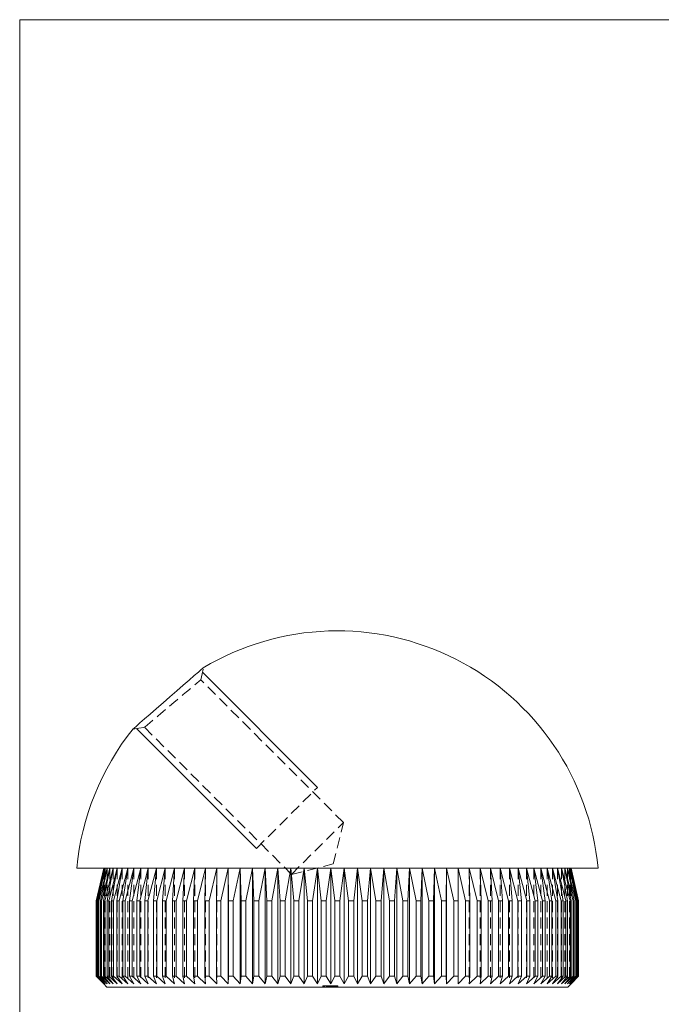
# Model space of a CAD drawing. Units: millimetres. Extents: x 4 to 234, y 4 to 164.
# Drawn here: x 4 to 63, y 73 to 164 of the extents above; entities that cross this region are included whole.
import ezdxf

# ---------------------------------------------------------------- set-up
doc = ezdxf.new("R2010")
doc.units = ezdxf.units.MM
doc.header["$LTSCALE"] = 0.8
doc.linetypes.add('HIDDEN', pattern=[1.905, 1.27, -0.635])

msp = doc.modelspace()

# ---------------------------------------------------------------- linework, layer by layer
at = {"color": 7, "linetype": 'Continuous', "lineweight": 0}
for p, q in [((233.6, 164), (4, 164)), ((4, 164), (4, 4)), ((20.926, 103.543), (31.589, 92.88)), ((14.825, 98.33), (25.932, 87.223))]:
    msp.add_line(p, q, dxfattribs=at)
at = {"color": 7, "linetype": 'HIDDEN', "lineweight": 0}
for p, q in [((33.993, 89.627), (20.777, 102.843)), ((15.561, 98.442), (29.184, 84.819)), ((25.932, 87.223), (31.589, 92.88)), ((29.184, 84.819), (33.993, 89.627)), ((33.033, 85.778), (33.993, 89.627)), ((29.184, 84.819), (33.033, 85.778)), ((11.783, 85.379), (11.783, 74.679)), ((11.818, 85.379), (11.818, 74.679)), ((11.924, 85.379), (11.924, 74.679)), ((12.1, 85.379), (12.1, 74.679)), ((12.345, 85.379), (12.345, 74.679)), ((12.66, 85.379), (12.66, 74.679)), ((13.042, 85.379), (13.042, 74.679)), ((13.49, 85.379), (13.49, 74.679)), ((14.004, 85.379), (14.004, 74.679)), ((14.581, 85.379), (14.581, 74.679)), ((15.22, 85.379), (15.22, 74.679)), ((15.918, 85.379), (15.918, 74.679)), ((16.673, 85.379), (16.673, 74.679)), ((17.482, 85.379), (17.482, 74.679)), ((18.344, 85.379), (18.344, 74.679)), ((19.255, 85.379), (19.255, 74.679)), ((20.212, 85.379), (20.212, 74.679)), ((21.213, 85.379), (21.213, 74.679)), ((22.253, 85.379), (22.253, 74.679)), ((44.613, 85.379), (44.613, 74.679)), ((45.653, 85.379), (45.653, 74.679)), ((46.653, 85.379), (46.653, 74.679)), ((47.611, 85.379), (47.611, 74.679)), ((48.521, 85.379), (48.521, 74.679)), ((49.383, 85.379), (49.383, 74.679)), ((50.193, 85.379), (50.193, 74.679)), ((50.948, 85.379), (50.948, 74.679)), ((51.646, 85.379), (51.646, 74.679)), ((52.284, 85.379), (52.284, 74.679)), ((52.861, 85.379), (52.861, 74.679)), ((53.375, 85.379), (53.375, 74.679)), ((53.824, 85.379), (53.824, 74.679)), ((54.206, 85.379), (54.206, 74.679)), ((54.52, 85.379), (54.52, 74.679)), ((54.766, 85.379), (54.766, 74.679)), ((54.942, 85.379), (54.942, 74.679)), ((55.047, 85.379), (55.047, 74.679)), ((55.083, 85.379), (55.083, 74.679)), ((32.076, 74.479), (32.772, 74.479)), ((32.076, 74.479), (32.076, 74.379)), ((32.11, 74.479), (32.11, 74.379)), ((32.212, 74.479), (32.212, 74.379)), ((32.246, 74.479), (32.246, 74.379)), ((32.417, 74.479), (32.417, 74.379)), ((32.449, 74.479), (32.449, 74.379)), ((32.466, 74.479), (32.466, 74.379)), ((32.469, 74.479), (32.469, 74.379)), ((32.48, 74.479), (32.48, 74.379)), ((32.498, 74.479), (32.498, 74.379)), ((32.517, 74.479), (32.517, 74.379)), ((32.568, 74.479), (32.568, 74.379)), ((32.594, 74.479), (32.594, 74.379)), ((32.629, 74.479), (32.629, 74.379)), ((32.634, 74.479), (32.634, 74.379)), ((32.639, 74.479), (32.639, 74.379)), ((32.64, 74.479), (32.64, 74.379)), ((32.645, 74.479), (32.645, 74.379)), ((32.653, 74.479), (32.653, 74.379)), ((32.653, 74.479), (32.653, 74.379)), ((32.658, 74.479), (32.658, 74.379)), ((32.683, 74.479), (32.683, 74.379)), ((32.703, 74.479), (32.703, 74.379)), ((32.758, 74.479), (32.758, 74.379)), ((32.771, 74.479), (32.771, 74.379)), ((32.772, 74.479), (33.467, 74.479)), ((32.772, 74.479), (32.772, 74.379)), ((32.788, 74.479), (32.788, 74.379)), ((32.824, 74.479), (32.824, 74.379)), ((32.856, 74.479), (32.856, 74.379)), ((32.885, 74.479), (32.885, 74.379)), ((32.909, 74.479), (32.909, 74.379)), ((32.909, 74.479), (32.909, 74.379)), ((32.939, 74.479), (32.939, 74.379)), ((32.941, 74.479), (32.941, 74.379)), ((32.944, 74.479), (32.944, 74.379)), ((32.947, 74.479), (32.947, 74.379)), ((32.948, 74.479), (32.948, 74.379)), ((32.952, 74.479), (32.952, 74.379)), ((32.952, 74.479), (32.952, 74.379)), ((32.975, 74.479), (32.975, 74.379)), ((32.978, 74.479), (32.978, 74.379)), ((32.992, 74.479), (32.992, 74.379)), ((32.996, 74.479), (32.996, 74.379)), ((33.001, 74.479), (33.001, 74.379)), ((33.026, 74.479), (33.026, 74.379)), ((33.057, 74.479), (33.057, 74.379)), ((33.083, 74.479), (33.083, 74.379)), ((33.094, 74.479), (33.094, 74.379)), ((33.104, 74.479), (33.104, 74.379)), ((33.127, 74.479), (33.127, 74.379)), ((33.183, 74.479), (33.183, 74.379)), ((33.266, 74.479), (33.266, 74.379)), ((33.297, 74.479), (33.297, 74.379)), ((33.331, 74.479), (33.331, 74.379)), ((33.41, 74.479), (33.41, 74.379)), ((33.433, 74.479), (33.433, 74.379)), ((33.45, 74.479), (33.45, 74.379)), ((33.467, 74.479), (33.467, 74.379))]:
    msp.add_line(p, q, dxfattribs=at)
at = {"color": 7, "linetype": 'Continuous', "lineweight": 15}
for p, q in [((33.433, 85.379), (9.283, 85.379)), ((11.783, 85.379), (11.086, 82.379)), ((11.1, 82.379), (11.818, 85.379)), ((11.818, 85.379), (11.146, 82.379)), ((11.186, 82.379), (11.924, 85.379)), ((11.924, 85.379), (11.278, 82.379)), ((11.345, 82.379), (12.1, 85.379)), ((12.1, 85.379), (11.482, 82.379)), ((11.576, 82.379), (12.345, 85.379)), ((12.345, 85.379), (11.758, 82.379)), ((11.878, 82.379), (12.66, 85.379)), ((12.66, 85.379), (12.105, 82.379)), ((12.251, 82.379), (13.042, 85.379)), ((13.042, 85.379), (12.521, 82.379)), ((12.692, 82.379), (13.49, 85.379)), ((13.49, 85.379), (13.006, 82.379)), ((13.202, 82.379), (14.004, 85.379)), ((14.004, 85.379), (13.557, 82.379)), ((13.777, 82.379), (14.581, 85.379)), ((14.581, 85.379), (14.172, 82.379)), ((14.416, 82.379), (15.22, 85.379)), ((15.22, 85.379), (14.851, 82.379)), ((15.118, 82.379), (15.918, 85.379)), ((15.918, 85.379), (15.59, 82.379)), ((15.879, 82.379), (16.673, 85.379)), ((16.673, 85.379), (16.388, 82.379)), ((16.697, 82.379), (17.482, 85.379)), ((17.482, 85.379), (17.241, 82.379)), ((17.57, 82.379), (18.344, 85.379)), ((18.344, 85.379), (18.147, 82.379)), ((18.495, 82.379), (19.255, 85.379)), ((19.255, 85.379), (19.103, 82.379)), ((19.469, 82.379), (20.212, 85.379)), ((20.212, 85.379), (20.105, 82.379)), ((20.488, 82.379), (21.213, 85.379)), ((21.213, 85.379), (21.151, 82.379)), ((21.549, 82.379), (22.253, 85.379)), ((22.253, 85.379), (22.237, 82.379)), ((22.649, 82.379), (23.329, 85.379)), ((23.329, 85.379), (23.36, 82.379)), ((23.329, 85.379), (23.329, 74.679)), ((23.784, 82.379), (24.439, 85.379)), ((24.439, 85.379), (24.515, 82.379)), ((24.439, 85.379), (24.439, 74.679)), ((24.951, 82.379), (25.578, 85.379)), ((25.578, 85.379), (25.7, 82.379)), ((25.578, 85.379), (25.578, 74.679)), ((26.145, 82.379), (26.743, 85.379)), ((26.743, 85.379), (26.91, 82.379)), ((26.743, 85.379), (26.743, 74.679)), ((27.363, 82.379), (27.929, 85.379)), ((27.929, 85.379), (28.141, 82.379)), ((27.929, 85.379), (27.929, 74.679)), ((28.601, 82.379), (29.133, 85.379)), ((29.133, 85.379), (29.389, 82.379)), ((29.133, 85.379), (29.133, 74.679)), ((29.855, 82.379), (30.352, 85.379)), ((30.352, 85.379), (30.651, 82.379)), ((30.352, 85.379), (30.352, 74.679)), ((31.12, 82.379), (31.58, 85.379)), ((31.58, 85.379), (31.921, 82.379)), ((31.58, 85.379), (31.58, 74.679)), ((32.393, 82.379), (32.815, 85.379)), ((32.815, 85.379), (33.197, 82.379)), ((32.815, 85.379), (32.815, 74.679)), ((57.583, 85.379), (33.433, 85.379)), ((33.669, 82.379), (34.051, 85.379)), ((34.051, 85.379), (34.051, 74.679)), ((34.051, 85.379), (34.473, 82.379)), ((34.944, 82.379), (35.285, 85.379)), ((35.285, 85.379), (35.285, 74.679)), ((35.285, 85.379), (35.746, 82.379)), ((36.215, 82.379), (36.514, 85.379)), ((36.514, 85.379), (36.514, 74.679)), ((36.514, 85.379), (37.011, 82.379)), ((37.477, 82.379), (37.732, 85.379)), ((37.732, 85.379), (37.732, 74.679)), ((37.732, 85.379), (38.265, 82.379)), ((38.725, 82.379), (38.937, 85.379)), ((38.937, 85.379), (38.937, 74.679)), ((38.937, 85.379), (39.502, 82.379)), ((39.956, 82.379), (40.123, 85.379)), ((40.123, 85.379), (40.123, 74.679)), ((40.123, 85.379), (40.721, 82.379)), ((41.166, 82.379), (41.288, 85.379)), ((41.288, 85.379), (41.288, 74.679)), ((41.288, 85.379), (41.915, 82.379)), ((42.35, 82.379), (42.427, 85.379)), ((42.427, 85.379), (42.427, 74.679)), ((42.427, 85.379), (43.082, 82.379)), ((43.506, 82.379), (43.536, 85.379)), ((43.536, 85.379), (43.536, 74.679)), ((43.536, 85.379), (44.217, 82.379)), ((44.628, 82.379), (44.613, 85.379)), ((44.613, 85.379), (45.317, 82.379)), ((45.714, 82.379), (45.653, 85.379)), ((45.653, 85.379), (46.378, 82.379)), ((46.76, 82.379), (46.653, 85.379)), ((46.653, 85.379), (47.397, 82.379)), ((47.763, 82.379), (47.611, 85.379)), ((47.611, 85.379), (48.37, 82.379)), ((48.718, 82.379), (48.521, 85.379)), ((48.521, 85.379), (49.295, 82.379)), ((49.624, 82.379), (49.383, 85.379)), ((49.383, 85.379), (50.168, 82.379)), ((50.478, 82.379), (50.193, 85.379)), ((50.193, 85.379), (50.987, 82.379)), ((51.275, 82.379), (50.948, 85.379)), ((50.948, 85.379), (51.748, 82.379)), ((52.014, 82.379), (51.646, 85.379)), ((51.646, 85.379), (52.449, 82.379)), ((52.693, 82.379), (52.284, 85.379)), ((52.284, 85.379), (53.089, 82.379)), ((53.309, 82.379), (52.861, 85.379)), ((52.861, 85.379), (53.664, 82.379)), ((53.86, 82.379), (53.375, 85.379)), ((53.375, 85.379), (54.173, 82.379)), ((54.344, 82.379), (53.824, 85.379)), ((53.824, 85.379), (54.615, 82.379)), ((54.761, 82.379), (54.206, 85.379)), ((54.206, 85.379), (54.987, 82.379)), ((55.107, 82.379), (54.52, 85.379)), ((54.52, 85.379), (55.289, 82.379)), ((55.383, 82.379), (54.766, 85.379)), ((54.766, 85.379), (55.52, 82.379)), ((55.588, 82.379), (54.942, 85.379)), ((54.942, 85.379), (55.679, 82.379)), ((55.72, 82.379), (55.047, 85.379)), ((55.047, 85.379), (55.766, 82.379)), ((55.779, 82.379), (55.083, 85.379)), ((11.1, 82.379), (11.086, 82.379)), ((11.086, 82.379), (11.086, 75.379)), ((11.1, 82.379), (11.1, 75.379)), ((11.186, 82.379), (11.146, 82.379)), ((11.146, 82.379), (11.146, 75.379)), ((11.186, 82.379), (11.186, 75.379)), ((11.345, 82.379), (11.278, 82.379)), ((11.278, 82.379), (11.278, 75.379)), ((11.345, 82.379), (11.345, 75.379)), ((11.576, 82.379), (11.482, 82.379)), ((11.482, 82.379), (11.482, 75.379)), ((11.576, 82.379), (11.576, 75.379)), ((11.878, 82.379), (11.758, 82.379)), ((11.758, 82.379), (11.758, 75.379)), ((11.878, 82.379), (11.878, 75.379)), ((12.251, 82.379), (12.105, 82.379)), ((12.105, 82.379), (12.105, 75.379)), ((12.251, 82.379), (12.251, 75.379)), ((12.692, 82.379), (12.521, 82.379)), ((12.521, 82.379), (12.521, 75.379)), ((12.692, 82.379), (12.692, 75.379)), ((13.202, 82.379), (13.006, 82.379)), ((13.006, 82.379), (13.006, 75.379)), ((13.202, 82.379), (13.202, 75.379)), ((13.777, 82.379), (13.557, 82.379)), ((13.557, 82.379), (13.557, 75.379)), ((13.777, 82.379), (13.777, 75.379)), ((14.416, 82.379), (14.172, 82.379)), ((14.172, 82.379), (14.172, 75.379)), ((14.416, 82.379), (14.416, 75.379)), ((15.118, 82.379), (14.851, 82.379)), ((14.851, 82.379), (14.851, 75.379)), ((15.118, 82.379), (15.118, 75.379)), ((15.879, 82.379), (15.59, 82.379)), ((15.59, 82.379), (15.59, 75.379)), ((15.879, 82.379), (15.879, 75.379)), ((16.697, 82.379), (16.388, 82.379)), ((16.388, 82.379), (16.388, 75.379)), ((16.697, 82.379), (16.697, 75.379)), ((17.57, 82.379), (17.241, 82.379)), ((17.241, 82.379), (17.241, 75.379)), ((17.57, 82.379), (17.57, 75.379)), ((18.495, 82.379), (18.147, 82.379)), ((18.147, 82.379), (18.147, 75.379)), ((18.495, 82.379), (18.495, 75.379)), ((19.469, 82.379), (19.103, 82.379)), ((19.103, 82.379), (19.103, 75.379)), ((19.469, 82.379), (19.469, 75.379)), ((20.488, 82.379), (20.105, 82.379)), ((20.105, 82.379), (20.105, 75.379)), ((20.488, 82.379), (20.488, 75.379)), ((21.549, 82.379), (21.151, 82.379)), ((21.151, 82.379), (21.151, 75.379)), ((21.549, 82.379), (21.549, 75.379)), ((22.649, 82.379), (22.237, 82.379)), ((22.237, 82.379), (22.237, 75.379)), ((22.649, 82.379), (22.649, 75.379)), ((23.784, 82.379), (23.36, 82.379)), ((23.36, 82.379), (23.36, 75.379)), ((23.784, 82.379), (23.784, 75.379)), ((24.951, 82.379), (24.515, 82.379)), ((24.515, 82.379), (24.515, 75.379)), ((24.951, 82.379), (24.951, 75.379)), ((26.145, 82.379), (25.7, 82.379)), ((25.7, 82.379), (25.7, 75.379)), ((26.145, 82.379), (26.145, 75.379)), ((27.363, 82.379), (26.91, 82.379)), ((26.91, 82.379), (26.91, 75.379)), ((27.363, 82.379), (27.363, 75.379)), ((28.601, 82.379), (28.141, 82.379)), ((28.141, 82.379), (28.141, 75.379)), ((28.601, 82.379), (28.601, 75.379)), ((29.855, 82.379), (29.389, 82.379)), ((29.389, 82.379), (29.389, 75.379)), ((29.855, 82.379), (29.855, 75.379)), ((31.12, 82.379), (30.651, 82.379)), ((30.651, 82.379), (30.651, 75.379)), ((31.12, 82.379), (31.12, 75.379)), ((32.393, 82.379), (31.921, 82.379)), ((31.921, 82.379), (31.921, 75.379)), ((32.393, 82.379), (32.393, 75.379)), ((33.669, 82.379), (33.197, 82.379)), ((33.197, 82.379), (33.197, 75.379)), ((33.669, 82.379), (33.669, 75.379)), ((34.473, 82.379), (34.473, 75.379)), ((34.944, 82.379), (34.473, 82.379)), ((34.944, 82.379), (34.944, 75.379)), ((36.215, 82.379), (35.746, 82.379)), ((35.746, 82.379), (35.746, 75.379)), ((36.215, 82.379), (36.215, 75.379)), ((37.477, 82.379), (37.011, 82.379)), ((37.011, 82.379), (37.011, 75.379)), ((37.477, 82.379), (37.477, 75.379)), ((38.265, 82.379), (38.265, 75.379)), ((38.725, 82.379), (38.265, 82.379)), ((38.725, 82.379), (38.725, 75.379)), ((39.956, 82.379), (39.502, 82.379)), ((39.502, 82.379), (39.502, 75.379)), ((39.956, 82.379), (39.956, 75.379)), ((40.721, 82.379), (40.721, 75.379)), ((41.166, 82.379), (40.721, 82.379)), ((41.166, 82.379), (41.166, 75.379)), ((41.915, 82.379), (41.915, 75.379)), ((42.35, 82.379), (41.915, 82.379)), ((42.35, 82.379), (42.35, 75.379)), ((43.506, 82.379), (43.082, 82.379)), ((43.082, 82.379), (43.082, 75.379)), ((43.506, 82.379), (43.506, 75.379)), ((44.628, 82.379), (44.217, 82.379)), ((44.217, 82.379), (44.217, 75.379)), ((44.628, 82.379), (44.628, 75.379)), ((45.317, 82.379), (45.317, 75.379)), ((45.714, 82.379), (45.317, 82.379)), ((45.714, 82.379), (45.714, 75.379)), ((46.76, 82.379), (46.378, 82.379)), ((46.378, 82.379), (46.378, 75.379)), ((46.76, 82.379), (46.76, 75.379)), ((47.397, 82.379), (47.397, 75.379)), ((47.763, 82.379), (47.397, 82.379)), ((47.763, 82.379), (47.763, 75.379)), ((48.718, 82.379), (48.37, 82.379)), ((48.37, 82.379), (48.37, 75.379)), ((48.718, 82.379), (48.718, 75.379)), ((49.295, 82.379), (49.295, 75.379)), ((49.624, 82.379), (49.295, 82.379)), ((49.624, 82.379), (49.624, 75.379)), ((50.478, 82.379), (50.168, 82.379)), ((50.168, 82.379), (50.168, 75.379)), ((50.478, 82.379), (50.478, 75.379)), ((50.987, 82.379), (50.987, 75.379)), ((51.275, 82.379), (50.987, 82.379)), ((51.275, 82.379), (51.275, 75.379)), ((52.014, 82.379), (51.748, 82.379)), ((51.748, 82.379), (51.748, 75.379)), ((52.014, 82.379), (52.014, 75.379)), ((52.693, 82.379), (52.449, 82.379)), ((52.449, 82.379), (52.449, 75.379)), ((52.693, 82.379), (52.693, 75.379)), ((53.309, 82.379), (53.089, 82.379)), ((53.089, 82.379), (53.089, 75.379)), ((53.309, 82.379), (53.309, 75.379)), ((53.86, 82.379), (53.664, 82.379)), ((53.664, 82.379), (53.664, 75.379)), ((53.86, 82.379), (53.86, 75.379)), ((54.173, 82.379), (54.173, 75.379)), ((54.344, 82.379), (54.173, 82.379)), ((54.344, 82.379), (54.344, 75.379)), ((54.615, 82.379), (54.615, 75.379)), ((54.761, 82.379), (54.615, 82.379)), ((54.761, 82.379), (54.761, 75.379)), ((54.987, 82.379), (54.987, 75.379)), ((55.107, 82.379), (54.987, 82.379)), ((55.107, 82.379), (55.107, 75.379)), ((55.289, 82.379), (55.289, 75.379)), ((55.383, 82.379), (55.289, 82.379)), ((55.383, 82.379), (55.383, 75.379)), ((55.52, 82.379), (55.52, 75.379)), ((55.588, 82.379), (55.52, 82.379)), ((55.588, 82.379), (55.588, 75.379)), ((55.679, 82.379), (55.679, 75.379)), ((55.72, 82.379), (55.679, 82.379)), ((55.72, 82.379), (55.72, 75.379)), ((55.766, 82.379), (55.766, 75.379)), ((55.779, 82.379), (55.766, 82.379)), ((55.779, 82.379), (55.779, 75.379)), ((11.086, 75.379), (11.783, 74.679)), ((11.086, 75.379), (11.1, 75.379)), ((11.818, 74.679), (11.1, 75.379)), ((11.146, 75.379), (11.818, 74.679)), ((11.146, 75.379), (11.186, 75.379)), ((11.924, 74.679), (11.186, 75.379)), ((11.278, 75.379), (11.924, 74.679)), ((11.278, 75.379), (11.345, 75.379)), ((12.1, 74.679), (11.345, 75.379)), ((11.482, 75.379), (12.1, 74.679)), ((11.482, 75.379), (11.576, 75.379)), ((12.345, 74.679), (11.576, 75.379)), ((11.758, 75.379), (12.345, 74.679)), ((11.758, 75.379), (11.878, 75.379)), ((12.66, 74.679), (11.878, 75.379)), ((12.105, 75.379), (12.66, 74.679)), ((12.105, 75.379), (12.251, 75.379)), ((13.042, 74.679), (12.251, 75.379)), ((12.521, 75.379), (13.042, 74.679)), ((12.521, 75.379), (12.692, 75.379)), ((13.49, 74.679), (12.692, 75.379)), ((13.006, 75.379), (13.49, 74.679)), ((13.006, 75.379), (13.202, 75.379)), ((14.004, 74.679), (13.202, 75.379)), ((13.557, 75.379), (14.004, 74.679)), ((13.557, 75.379), (13.777, 75.379)), ((14.581, 74.679), (13.777, 75.379)), ((14.172, 75.379), (14.581, 74.679)), ((14.172, 75.379), (14.416, 75.379)), ((15.22, 74.679), (14.416, 75.379)), ((14.851, 75.379), (15.22, 74.679)), ((14.851, 75.379), (15.118, 75.379)), ((15.918, 74.679), (15.118, 75.379)), ((15.59, 75.379), (15.918, 74.679)), ((15.59, 75.379), (15.879, 75.379)), ((16.673, 74.679), (15.879, 75.379)), ((16.388, 75.379), (16.673, 74.679)), ((16.388, 75.379), (16.697, 75.379)), ((17.482, 74.679), (16.697, 75.379)), ((17.241, 75.379), (17.482, 74.679)), ((17.241, 75.379), (17.57, 75.379)), ((18.344, 74.679), (17.57, 75.379)), ((18.147, 75.379), (18.344, 74.679)), ((18.147, 75.379), (18.495, 75.379)), ((19.255, 74.679), (18.495, 75.379)), ((19.103, 75.379), (19.255, 74.679)), ((19.103, 75.379), (19.469, 75.379)), ((20.212, 74.679), (19.469, 75.379)), ((20.105, 75.379), (20.212, 74.679)), ((20.105, 75.379), (20.488, 75.379)), ((21.213, 74.679), (20.488, 75.379)), ((21.151, 75.379), (21.213, 74.679)), ((21.151, 75.379), (21.549, 75.379)), ((22.253, 74.679), (21.549, 75.379)), ((22.237, 75.379), (22.253, 74.679)), ((22.237, 75.379), (22.649, 75.379)), ((23.329, 74.679), (22.649, 75.379)), ((23.36, 75.379), (23.329, 74.679)), ((23.36, 75.379), (23.784, 75.379)), ((24.439, 74.679), (23.784, 75.379)), ((24.515, 75.379), (24.439, 74.679)), ((24.515, 75.379), (24.951, 75.379)), ((25.578, 74.679), (24.951, 75.379)), ((25.7, 75.379), (25.578, 74.679)), ((25.7, 75.379), (26.145, 75.379)), ((26.743, 74.679), (26.145, 75.379)), ((26.91, 75.379), (26.743, 74.679)), ((26.91, 75.379), (27.363, 75.379)), ((27.929, 74.679), (27.363, 75.379)), ((28.141, 75.379), (27.929, 74.679)), ((28.141, 75.379), (28.601, 75.379)), ((29.133, 74.679), (28.601, 75.379)), ((29.389, 75.379), (29.133, 74.679)), ((29.389, 75.379), (29.855, 75.379)), ((30.352, 74.679), (29.855, 75.379)), ((30.651, 75.379), (30.352, 74.679)), ((30.651, 75.379), (31.12, 75.379)), ((31.58, 74.679), (31.12, 75.379)), ((31.921, 75.379), (31.58, 74.679)), ((31.921, 75.379), (32.393, 75.379)), ((32.815, 74.679), (32.393, 75.379)), ((33.197, 75.379), (32.815, 74.679)), ((33.197, 75.379), (33.669, 75.379)), ((34.051, 74.679), (33.669, 75.379)), ((34.473, 75.379), (34.051, 74.679)), ((34.473, 75.379), (34.944, 75.379)), ((35.285, 74.679), (34.944, 75.379)), ((35.746, 75.379), (35.285, 74.679)), ((35.746, 75.379), (36.215, 75.379)), ((36.514, 74.679), (36.215, 75.379)), ((37.011, 75.379), (36.514, 74.679)), ((37.011, 75.379), (37.477, 75.379)), ((37.732, 74.679), (37.477, 75.379)), ((38.265, 75.379), (37.732, 74.679)), ((38.265, 75.379), (38.725, 75.379)), ((38.937, 74.679), (38.725, 75.379)), ((39.502, 75.379), (38.937, 74.679)), ((39.502, 75.379), (39.956, 75.379)), ((40.123, 74.679), (39.956, 75.379)), ((40.721, 75.379), (40.123, 74.679)), ((40.721, 75.379), (41.166, 75.379)), ((41.288, 74.679), (41.166, 75.379)), ((41.915, 75.379), (41.288, 74.679)), ((41.915, 75.379), (42.35, 75.379)), ((42.427, 74.679), (42.35, 75.379)), ((43.082, 75.379), (42.427, 74.679)), ((43.082, 75.379), (43.506, 75.379)), ((43.536, 74.679), (43.506, 75.379)), ((44.217, 75.379), (43.536, 74.679)), ((44.217, 75.379), (44.628, 75.379)), ((44.613, 74.679), (44.628, 75.379)), ((45.317, 75.379), (44.613, 74.679)), ((45.317, 75.379), (45.714, 75.379)), ((45.653, 74.679), (45.714, 75.379)), ((46.378, 75.379), (45.653, 74.679)), ((46.378, 75.379), (46.76, 75.379)), ((46.653, 74.679), (46.76, 75.379)), ((47.397, 75.379), (46.653, 74.679)), ((47.397, 75.379), (47.763, 75.379)), ((47.611, 74.679), (47.763, 75.379)), ((48.37, 75.379), (47.611, 74.679)), ((48.37, 75.379), (48.718, 75.379)), ((48.521, 74.679), (48.718, 75.379)), ((49.295, 75.379), (48.521, 74.679)), ((49.295, 75.379), (49.624, 75.379)), ((49.383, 74.679), (49.624, 75.379)), ((50.168, 75.379), (49.383, 74.679)), ((50.168, 75.379), (50.478, 75.379)), ((50.193, 74.679), (50.478, 75.379)), ((50.987, 75.379), (50.193, 74.679)), ((50.948, 74.679), (51.275, 75.379)), ((51.748, 75.379), (50.948, 74.679)), ((50.987, 75.379), (51.275, 75.379)), ((51.646, 74.679), (52.014, 75.379)), ((52.449, 75.379), (51.646, 74.679)), ((51.748, 75.379), (52.014, 75.379)), ((52.284, 74.679), (52.693, 75.379)), ((53.089, 75.379), (52.284, 74.679)), ((52.449, 75.379), (52.693, 75.379)), ((52.861, 74.679), (53.309, 75.379)), ((53.664, 75.379), (52.861, 74.679)), ((53.089, 75.379), (53.309, 75.379)), ((53.375, 74.679), (53.86, 75.379)), ((54.173, 75.379), (53.375, 74.679)), ((53.664, 75.379), (53.86, 75.379)), ((53.824, 74.679), (54.344, 75.379)), ((54.615, 75.379), (53.824, 74.679)), ((54.173, 75.379), (54.344, 75.379)), ((54.206, 74.679), (54.761, 75.379)), ((54.987, 75.379), (54.206, 74.679)), ((54.52, 74.679), (55.107, 75.379)), ((55.289, 75.379), (54.52, 74.679)), ((54.615, 75.379), (54.761, 75.379)), ((54.766, 74.679), (55.383, 75.379)), ((55.52, 75.379), (54.766, 74.679)), ((54.942, 74.679), (55.588, 75.379)), ((55.679, 75.379), (54.942, 74.679)), ((54.987, 75.379), (55.107, 75.379)), ((55.047, 74.679), (55.72, 75.379)), ((55.766, 75.379), (55.047, 74.679)), ((55.083, 74.679), (55.779, 75.379)), ((55.289, 75.379), (55.383, 75.379)), ((55.52, 75.379), (55.588, 75.379)), ((55.679, 75.379), (55.72, 75.379)), ((55.766, 75.379), (55.779, 75.379)), ((11.783, 74.679), (12.083, 74.379)), ((33.433, 74.379), (12.083, 74.379)), ((54.783, 74.379), (33.433, 74.379)), ((54.783, 74.379), (55.083, 74.679))]:
    msp.add_line(p, q, dxfattribs=at)
at = {"color": 7, "linetype": 'Continuous', "lineweight": 15, "flags": 128}
msp.add_lwpolyline([(21, 103.947), (20.979, 103.928), (20.826, 103.795), (20.554, 103.558), (20.174, 103.228), (19.703, 102.818), (19.155, 102.34), (18.556, 101.819), (17.924, 101.269), (17.288, 100.714), (16.668, 100.174), (16.089, 99.67), (15.576, 99.222), (15.144, 98.845), (14.812, 98.556), (14.596, 98.367), (14.5, 98.283), (14.508, 98.29)], dxfattribs=at)
at = {"color": 7, "linetype": 'HIDDEN', "lineweight": 0, "flags": 128}
for points in [[(20.778, 102.842), (20.895, 103.4), (21.013, 103.958)], [(15.571, 98.45), (15.565, 98.445), (15.641, 98.509), (15.813, 98.654), (16.08, 98.88), (16.3, 99.066), (16.553, 99.279), (16.837, 99.519), (17.055, 99.704), (17.3, 99.91), (17.529, 100.104), (17.796, 100.329), (18.051, 100.544), (18.305, 100.758), (18.581, 100.991), (18.811, 101.185), (19.144, 101.466), (19.448, 101.722), (19.729, 101.959), (20.107, 102.276), (20.41, 102.532), (20.63, 102.717), (20.751, 102.819), (20.769, 102.834)], [(14.496, 98.279), (15.029, 98.361), (15.561, 98.442)]]:
    msp.add_lwpolyline(points, dxfattribs=at)
at = {"color": 7, "linetype": 'Continuous', "lineweight": 15}
for start, end in [(5.33464, 120.83909), (141.29144, 174.66536)]:
    msp.add_arc((33.433, 83.124), 24.255, start, end, dxfattribs=at)

doc.saveas('drawing.dxf')
